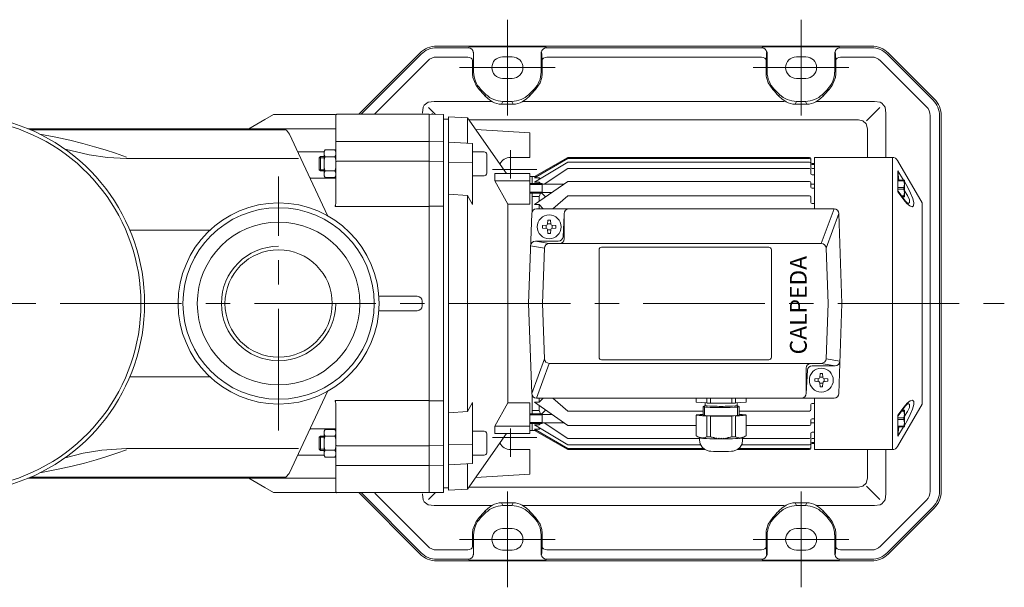
# Model space of a CAD drawing. Units: millimetres. Extents: x -4 to 213, y 0 to 297.
# Drawn here: x 49 to 100, y 83 to 113 of the extents above; entities that cross this region are included whole.
import ezdxf

# ---------------------------------------------------------------- set-up
doc = ezdxf.new("R2010")
doc.units = ezdxf.units.MM
doc.linetypes.add('CENTER', pattern=[10.16, 6.35, -1.27, 1.27, -1.27])
doc.layers.add('1', color=3, linetype='Continuous')
doc.layers.add('12', color=3, linetype='Continuous')
doc.styles.add('SLDTEXTSTYLE0', font='TXT', dxfattribs={"width": 0.69})

# ---------------------------------------------------------------- blocks, each defined once
blk = doc.blocks.new('SW_NOTE_0')
at = {"layer": '1', "color": 0, "insert": (-1.128, 2.39), "char_height": 0.875, "attachment_point": 2, "rotation": 90, "style": 'SLDTEXTSTYLE0'}
blk.add_mtext('CALPEDA', dxfattribs=at)
blk = doc.blocks.new('GRUPPO')
at = {"layer": '1', "color": 250, "linetype": 'Continuous', "lineweight": 18}
for p, q in [((-8.188, 0), (-8.024, 4.696)), ((7.774, 4.938), (-7.774, 4.938)), ((-6.322, 3.375), (-6.322, 4.688)), ((7.11, 3.125), (7.774, 4.938)), ((7.36, 2.884), (8.024, 4.696)), ((8.187, 0), (8.024, 4.696)), ((-7.19, 4.137), (-7.172, 4.344)), ((-7.03, 4.156), (-7.188, 4.156)), ((-7.172, 4.344), (-7.047, 4.344)), ((-7.029, 4.137), (-7.047, 4.344)), ((-6.387, 3.486), (-6.322, 4.617)), ((-7.247, 4.081), (-7.453, 4.063)), ((-7.453, 3.938), (-7.453, 4.063)), ((-7.247, 3.919), (-7.453, 3.938)), ((-7.266, 4.079), (-7.266, 3.921)), ((-7.19, 3.863), (-7.172, 3.656)), ((-7.03, 3.844), (-7.188, 3.844)), ((-7.188, 3.844), (-7.03, 3.844)), ((-7.047, 3.656), (-7.172, 3.656)), ((-7.029, 3.863), (-7.047, 3.656)), ((-6.972, 4.081), (-6.766, 4.063)), ((-6.972, 3.919), (-6.766, 3.938)), ((-6.953, 3.921), (-6.953, 4.079)), ((-6.766, 4.063), (-6.766, 3.938)), ((-7.11, 3.125), (-7.833, 3.25)), ((-6.636, 3.25), (-7.833, 3.25)), ((7.11, 3.125), (-7.11, 3.125)), ((-8.082, 3.009), (-7.36, 2.884)), ((-7.46, 0), (-7.36, 2.884)), ((-4.5, 2.813), (-4.5, -2.812)), ((-4.375, 2.938), (4.375, 2.938)), ((4.5, 2.813), (4.5, -2.812)), ((7.46, 0), (7.36, 2.884)), ((-8.188, 0), (-8.024, -4.696)), ((-7.46, 0), (-7.36, -2.884)), ((7.46, 0), (7.36, -2.884)), ((8.187, 0), (8.024, -4.696)), ((-7.36, -2.884), (-8.024, -4.696)), ((-4.375, -2.937), (4.375, -2.937)), ((8.082, -3.009), (7.36, -2.884)), ((-7.11, -3.125), (-7.774, -4.937)), ((-7.11, -3.125), (7.11, -3.125)), ((6.322, -3.375), (6.322, -4.687)), ((6.387, -3.486), (6.322, -4.694)), ((6.636, -3.25), (7.833, -3.25)), ((7.11, -3.125), (7.833, -3.25)), ((6.972, -3.919), (6.766, -3.937)), ((6.766, -4.062), (6.766, -3.937)), ((6.972, -4.081), (6.766, -4.062)), ((6.953, -3.921), (6.953, -4.079)), ((7.029, -3.863), (7.047, -3.656)), ((7.188, -3.844), (7.03, -3.844)), ((7.047, -3.656), (7.172, -3.656)), ((7.19, -3.863), (7.172, -3.656)), ((7.247, -3.919), (7.453, -3.937)), ((7.247, -4.081), (7.453, -4.062)), ((7.266, -4.079), (7.266, -3.921)), ((7.453, -3.937), (7.453, -4.062)), ((7.029, -4.137), (7.047, -4.344)), ((7.188, -4.156), (7.03, -4.156)), ((7.03, -4.156), (7.188, -4.156)), ((7.172, -4.344), (7.047, -4.344)), ((7.19, -4.137), (7.172, -4.344)), ((7.774, -4.937), (-7.774, -4.937))]:
    blk.add_line(p, q, dxfattribs=at)
for centre in [(-7.109, 4), (7.109, -4)]:
    blk.add_circle(centre, 0.625, dxfattribs=at)
for centre, radius, start, end in [((-7.774, 4.688), 0.25, 90, 178), ((-6.072, 4.688), 0.25, 90, 180), ((7.774, 4.688), 0.25, 2, 90), ((-7.252, 4.143), 0.0625, 275, 355), ((-6.967, 4.143), 0.0625, 185, 265), ((-7.252, 3.857), 0.0625, 5, 85), ((-6.967, 3.857), 0.0625, 95, 175), ((-7.833, 3), 0.25, 90, 178), ((-7.11, 2.875), 0.25, 90, 178.0002), ((-6.636, 3.5), 0.25, 270, 356.7113), ((-6.572, 3.375), 0.25, 270, 360), ((7.11, 2.875), 0.25, 1.9998, 90), ((-4.375, 2.813), 0.125, 90, 180), ((4.375, 2.813), 0.125, 360, 90), ((-7.11, -2.875), 0.25, 182, 270), ((-4.375, -2.812), 0.125, 180, 270), ((4.375, -2.812), 0.125, 270, 360), ((7.11, -2.875), 0.25, 270, 357.9992), ((7.833, -3), 0.25, 270, 358), ((6.572, -3.375), 0.25, 90, 180), ((6.636, -3.5), 0.25, 90, 176.7113), ((6.967, -3.857), 0.0625, 275, 355), ((6.967, -4.143), 0.0625, 5, 85), ((7.252, -3.857), 0.0625, 185, 265), ((7.252, -4.143), 0.0625, 95, 175), ((-7.774, -4.687), 0.25, 182, 270), ((6.072, -4.687), 0.25, 270, 0), ((7.774, -4.687), 0.25, 270, 358)]:
    blk.add_arc(centre, radius, start, end, dxfattribs=at)
at = {"layer": '1', "color": 250}
blk.add_blockref('SW_NOTE_0', (6.601, -2.477), dxfattribs=at)
blk = doc.blocks.new('MOTORE 63E')
at = {"layer": '1', "color": 250, "linetype": 'Continuous', "lineweight": 18}
for p, q in [((1.857, 7.625), (0.125, 6.625)), ((1.857, 7.563), (0.125, 6.554)), ((1.857, 7.372), (0.125, 6.335)), ((1.857, 7.625), (14.5, 7.625)), ((14.5, 7.563), (1.857, 7.563)), ((14.5, 7.372), (1.857, 7.372)), ((14.562, 7.562), (14.562, 7.375)), ((14.562, 7.114), (14.562, 7.375)), ((14.75, 7.313), (14.625, 7.313)), ((14.75, 7.248), (14.625, 7.248)), ((1.857, 7.042), (0.625, 6.227)), ((14.5, 7.042), (1.857, 7.042)), ((14.562, 6.773), (14.562, 6.979)), ((14.75, 7.051), (14.625, 7.051)), ((14.75, 6.71), (14.625, 6.71)), ((0, 6.625), (0.247, 6.625)), ((0, 6.625), (0, 6.258)), ((0.361, 6.554), (0.125, 6.554)), ((1.857, 6.374), (0.125, 5.159)), ((0.361, 6.335), (0.125, 6.335)), ((0.361, 6.554), (0.361, 6.476)), ((0.361, 6.554), (0.409, 6.505)), ((0.361, 6.335), (0.438, 6.258)), ((0.361, 6.335), (0.361, 6.258)), ((14.5, 6.374), (1.857, 6.374)), ((14.562, 6.079), (14.562, 6.312)), ((0, 5.758), (0, 4.794)), ((0.499, 5.758), (0.697, 5.56)), ((14.75, 6.016), (14.625, 6.016)), ((0, 5.59), (0.361, 5.59)), ((0.361, 5.159), (0.125, 5.159)), ((0.361, 5.59), (0.361, 5.324)), ((0.361, 5.159), (0.361, 4.938)), ((0.361, 5.159), (0.582, 4.938)), ((1.857, 5.612), (1.08, 4.938)), ((14.5, 5.612), (1.857, 5.612)), ((14.562, 5.279), (14.562, 5.55)), ((14.75, 5.216), (14.625, 5.216)), ((0, -4.794), (0, -5.758)), ((0.361, -5.159), (0.361, -4.937)), ((0.361, -5.159), (0.582, -4.937)), ((1.857, -5.612), (1.08, -4.937)), ((8.562, -4.937), (8.562, -5.138)), ((8.567, -4.937), (8.567, -5.143)), ((8.567, -5.143), (9.126, -5.194)), ((9.126, -4.937), (9.126, -5.194)), ((9.316, -4.937), (9.316, -5.2)), ((10.434, -4.937), (10.434, -5.2)), ((10.624, -4.937), (10.624, -5.194)), ((10.624, -5.194), (11.183, -5.143)), ((11.183, -4.937), (11.183, -5.143)), ((11.187, -4.937), (11.187, -5.138)), ((0, -5.59), (0.361, -5.59)), ((0.361, -5.159), (0.125, -5.159)), ((1.857, -6.374), (0.125, -5.159)), ((0.361, -5.59), (0.361, -5.324)), ((0.499, -5.758), (0.697, -5.56)), ((8.937, -5.612), (1.857, -5.612)), ((8.937, -5.824), (8.937, -5.382)), ((9.038, -5.323), (8.941, -5.378)), ((9.012, -5.843), (9.012, -5.337)), ((9.038, -5.184), (9.038, -5.325)), ((9.316, -5.2), (10.434, -5.2)), ((10.713, -5.184), (10.713, -5.325)), ((10.713, -5.323), (10.809, -5.378)), ((10.737, -5.843), (10.737, -5.337)), ((10.812, -5.824), (10.812, -5.382)), ((14.5, -5.612), (10.812, -5.612)), ((14.562, -5.279), (14.562, -5.55)), ((14.75, -5.216), (14.625, -5.216)), ((8.562, -5.824), (8.562, -6.902)), ((8.567, -5.818), (8.659, -5.81)), ((8.659, -5.838), (8.567, -5.83)), ((8.567, -5.83), (8.567, -6.908)), ((8.659, -5.81), (8.744, -5.809)), ((8.744, -5.839), (8.659, -5.838)), ((8.722, -5.804), (8.807, -5.803)), ((8.744, -5.809), (8.722, -5.804)), ((8.722, -5.804), (8.722, -5.809)), ((8.722, -5.844), (8.744, -5.839)), ((8.807, -5.845), (8.722, -5.844)), ((8.784, -5.799), (8.869, -5.797)), ((8.807, -5.803), (8.784, -5.799)), ((8.784, -5.799), (8.784, -5.803)), ((8.784, -5.849), (8.807, -5.845)), ((8.869, -5.851), (8.784, -5.849)), ((8.847, -5.793), (8.932, -5.792)), ((8.869, -5.797), (8.847, -5.793)), ((8.847, -5.793), (8.847, -5.798)), ((8.847, -5.855), (8.869, -5.851)), ((8.932, -5.856), (8.847, -5.855)), ((8.932, -5.792), (8.909, -5.787)), ((8.909, -5.787), (8.937, -5.787)), ((8.909, -5.787), (8.909, -5.792)), ((8.909, -5.861), (8.932, -5.856)), ((8.994, -5.862), (8.909, -5.861)), ((8.972, -5.866), (8.994, -5.862)), ((9.057, -5.868), (8.972, -5.866)), ((9.034, -5.872), (9.057, -5.868)), ((9.126, -5.881), (9.034, -5.872)), ((9.126, -5.881), (9.126, -6.958)), ((9.5, -5.886), (9.316, -5.886)), ((9.316, -5.886), (9.316, -6.964)), ((9.562, -5.883), (9.5, -5.886)), ((9.625, -5.886), (9.562, -5.883)), ((9.687, -5.883), (9.625, -5.886)), ((9.75, -5.886), (9.687, -5.883)), ((9.812, -5.883), (9.75, -5.886)), ((9.875, -5.886), (9.812, -5.883)), ((9.937, -5.883), (9.875, -5.886)), ((10, -5.886), (9.937, -5.883)), ((10.062, -5.883), (10, -5.886)), ((10.125, -5.886), (10.062, -5.883)), ((10.187, -5.883), (10.125, -5.886)), ((10.25, -5.886), (10.187, -5.883)), ((10.434, -5.886), (10.25, -5.886)), ((10.434, -5.886), (10.434, -6.964)), ((10.716, -5.872), (10.624, -5.881)), ((10.624, -5.881), (10.624, -6.958)), ((10.778, -5.866), (10.693, -5.868)), ((10.693, -5.868), (10.716, -5.872)), ((10.841, -5.861), (10.756, -5.862)), ((10.756, -5.862), (10.778, -5.866)), ((10.812, -5.787), (10.841, -5.787)), ((10.841, -5.787), (10.818, -5.792)), ((10.818, -5.792), (10.903, -5.793)), ((10.903, -5.855), (10.818, -5.856)), ((10.818, -5.856), (10.841, -5.861)), ((10.841, -5.787), (10.841, -5.792)), ((10.903, -5.793), (10.881, -5.797)), ((10.881, -5.797), (10.966, -5.799)), ((10.966, -5.849), (10.881, -5.851)), ((10.881, -5.851), (10.903, -5.855)), ((10.903, -5.793), (10.903, -5.798)), ((10.966, -5.799), (10.943, -5.803)), ((10.943, -5.803), (11.028, -5.804)), ((11.028, -5.844), (10.943, -5.845)), ((10.943, -5.845), (10.966, -5.849)), ((10.966, -5.799), (10.966, -5.803)), ((11.028, -5.804), (11.006, -5.809)), ((11.006, -5.809), (11.091, -5.81)), ((11.091, -5.838), (11.006, -5.839)), ((11.006, -5.839), (11.028, -5.844)), ((11.028, -5.804), (11.028, -5.809)), ((11.091, -5.81), (11.183, -5.818)), ((11.183, -5.83), (11.091, -5.838)), ((11.183, -5.83), (11.183, -6.908)), ((11.187, -5.824), (11.187, -6.902)), ((14.562, -6.079), (14.562, -6.312)), ((14.75, -6.016), (14.625, -6.016)), ((0, -6.258), (0, -6.625)), ((0, -6.625), (0.247, -6.625)), ((0.361, -6.335), (0.125, -6.335)), ((1.857, -7.372), (0.125, -6.335)), ((0.361, -6.554), (0.125, -6.554)), ((1.857, -7.563), (0.125, -6.554)), ((1.857, -7.625), (0.125, -6.625)), ((0.361, -6.335), (0.438, -6.258)), ((0.361, -6.335), (0.361, -6.258)), ((0.361, -6.554), (0.361, -6.476)), ((0.361, -6.554), (0.409, -6.505)), ((1.857, -7.042), (0.625, -6.227)), ((8.567, -6.374), (1.857, -6.374)), ((14.5, -6.374), (11.183, -6.374)), ((8.75, -7.042), (1.857, -7.042)), ((8.755, -7.015), (8.572, -6.911)), ((8.75, -7.013), (8.75, -7.135)), ((8.75, -7.135), (8.783, -7.326)), ((8.994, -7.039), (8.972, -7.001)), ((9.034, -6.989), (9.057, -7.029)), ((9.562, -7.044), (9.5, -7.003)), ((10.25, -7.003), (10.187, -7.044)), ((10.693, -7.029), (10.716, -6.989)), ((10.778, -7.001), (10.756, -7.039)), ((11, -7.135), (10.967, -7.326)), ((10.995, -7.015), (11.178, -6.911)), ((11, -7.013), (11, -7.135)), ((14.5, -7.042), (11, -7.042)), ((14.562, -6.773), (14.562, -6.979)), ((14.562, -7.114), (14.562, -7.375)), ((14.75, -6.71), (14.625, -6.71)), ((14.75, -7.051), (14.625, -7.051)), ((8.801, -7.372), (1.857, -7.372)), ((8.942, -7.563), (1.857, -7.563)), ((1.857, -7.625), (9.025, -7.625)), ((8.783, -7.326), (8.877, -7.495)), ((8.877, -7.495), (9.021, -7.622)), ((9.021, -7.622), (9.246, -7.706)), ((10.729, -7.622), (10.504, -7.706)), ((10.725, -7.625), (14.5, -7.625)), ((10.873, -7.495), (10.729, -7.622)), ((14.5, -7.563), (10.808, -7.563)), ((10.967, -7.326), (10.873, -7.495)), ((14.5, -7.372), (10.949, -7.372)), ((14.562, -7.375), (14.562, -7.562)), ((14.75, -7.248), (14.625, -7.248)), ((14.75, -7.313), (14.625, -7.313))]:
    blk.add_line(p, q, dxfattribs=at)
for centre, radius, start, end in [((14.5, 7.562), 0.0625, 0, 90), ((14.5, 7.501), 0.0625, 0, 90), ((14.5, 7.309), 0.0625, 0, 90), ((14.625, 7.375), 0.0625, 180, 270), ((14.625, 7.311), 0.0625, 180, 270), ((14.5, 6.979), 0.0625, 0, 90), ((14.625, 7.114), 0.0625, 180, 270), ((14.625, 6.773), 0.0625, 180, 270), ((14.5, 6.312), 0.0625, 0, 90), ((0.204, 5.743), 0.219, 315.6149, 3.8877), ((14.625, 6.079), 0.0625, 180, 270), ((14.5, 5.55), 0.0625, 0, 90), ((14.625, 5.279), 0.0625, 180, 270), ((0.204, -5.743), 0.219, 356.1138, 44.3856), ((14.5, -5.55), 0.0625, 270, 0), ((14.625, -5.279), 0.0625, 90, 180), ((14.625, -6.079), 0.0625, 90, 180), ((14.5, -6.312), 0.0625, 270, 360), ((9.025, -6.125), 0.907, 239.6327, 246.1674), ((14.677, 4.112), 12.597, 241.4641, 241.9052), ((12.586, 0.535), 8.449, 242.7865, 243.4356), ((9.084, -6.625), 0.506, 224.3028, 227.895), ((11.383, -1.562), 6.023, 244.4398, 245.3367), ((9.372, -6.509), 0.763, 219.5954, 222.2199), ((10.667, -2.834), 4.551, 246.4208, 247.5886), ((9.806, -6.311), 1.185, 215.8886, 217.7353), ((10.23, -3.619), 3.636, 248.695, 250.1321), ((10.489, -5.979), 1.885, 213.0364, 214.2909), ((9.96, -4.099), 3.066, 251.1974, 252.8749), ((8.846, -6.265), 0.747, 284.5685, 292.0016), ((9.97, -4.314), 2.73, 256.1366, 260.0848), ((8.996, -5.424), 1.717, 289.2625, 291.4878), ((12.422, -2.589), 5.241, 237.7492, 238.5536), ((8.875, -5.136), 2.088, 292.8887, 294.7632), ((11.585, -3.879), 3.649, 239.8067, 240.9358), ((8.627, -4.659), 2.685, 296.1925, 297.6886), ((11.123, -4.659), 2.685, 242.3114, 243.8075), ((8.165, -3.879), 3.649, 299.0642, 300.1933), ((10.875, -5.136), 2.088, 245.2368, 247.1113), ((7.328, -2.589), 5.241, 301.4464, 302.2507), ((10.754, -5.424), 1.717, 248.5122, 250.7375), ((9.78, -4.314), 2.73, 279.9153, 283.8633), ((10.904, -6.265), 0.747, 247.9984, 255.4315), ((9.79, -4.099), 3.066, 287.1251, 288.8026), ((9.52, -3.619), 3.636, 289.8679, 291.305), ((9.083, -2.834), 4.551, 292.4114, 293.5792), ((9.261, -5.979), 1.885, 325.7091, 326.9636), ((8.367, -1.562), 6.023, 294.6633, 295.5602), ((9.944, -6.311), 1.185, 322.2647, 324.1114), ((7.164, 0.535), 8.449, 296.5644, 297.2135), ((10.378, -6.509), 0.763, 317.7801, 320.4046), ((5.073, 4.112), 12.597, 298.0948, 298.5359), ((10.666, -6.625), 0.506, 312.105, 315.6972), ((10.725, -6.125), 0.907, 293.8327, 300.3672), ((14.5, -6.979), 0.0625, 270, 0), ((14.625, -6.773), 0.0625, 90, 180), ((14.625, -7.114), 0.0625, 90, 180), ((14.5, -7.309), 0.0625, 270, 360), ((14.5, -7.501), 0.0625, 270, 360), ((14.5, -7.562), 0.0625, 270, 360), ((14.625, -7.311), 0.0625, 90, 180), ((14.625, -7.375), 0.0625, 90, 180)]:
    blk.add_arc(centre, radius, start, end, dxfattribs=at)
for centre, major_axis, start_param, end_param in [((9.875, -5.138), (-1.312, 0), 0, 0.083623), ((9.875, -5.138), (-1.312, 0), 3.05797, 3.141593), ((9.875, -5.382), (0.937, 0), 3.050695, 3.665191), ((9.875, -5.325), (0.837, 0), 3.141593, 5.235988), ((9.875, -5.382), (0.937, 0), 3.665191, 5.235988), ((9.875, -5.138), (-1.312, 0), 0.963575, 1.13082), ((9.875, -5.325), (0.837, 0), 5.235988, 6.283185), ((9.875, -5.382), (0.937, 0), 5.235988, 6.374083), ((9.875, -5.138), (-1.312, 0), 2.010772, 2.178018), ((9.875, -5.824), (0.937, 0), 3.141592, 3.665191), ((9.875, -5.824), (0.937, 0), 3.665191, 5.235988), ((9.875, -5.824), (0.937, 0), 5.235988, 6.283185), ((9.875, -6.902), (1.312, 0), 3.141593, 3.225215), ((9.875, -7.01), (1.125, 0), 3.232491, 4.712389), ((9.875, -6.902), (1.312, 0), 4.105167, 4.272413), ((9.875, -7.01), (1.125, 0), 4.712389, 6.192287), ((9.875, -6.902), (1.312, 0), 5.152365, 5.319611), ((9.875, -6.902), (1.312, 0), 6.199562, 6.283185), ((9.875, -7.697), (0.656, 0), 3.431492, 4.712389), ((9.875, -7.697), (0.656, 0), 4.712389, 5.993286)]:
    blk.add_ellipse(centre, major_axis=major_axis, ratio=0.052336, start_param=start_param, end_param=end_param, dxfattribs=at)
blk = doc.blocks.new('CALOTTA')
at = {"layer": '1', "color": 250, "linetype": 'Continuous', "lineweight": 18}
for p, q in [((0, 7.625), (4.073, 7.625)), ((0, 7.625), (0, 4.938)), ((4.073, 7.545), (4.073, 7.625)), ((4.073, 7.311), (4.073, 7.545)), ((4.073, 6.929), (4.073, 7.311)), ((4.344, 7.469), (5.625, 5.25)), ((4.073, 6.406), (4.073, 6.929)), ((4.35, 6.897), (4.361, 6.917)), ((4.35, 5.907), (4.35, 6.897)), ((4.652, 6.446), (4.361, 6.917)), ((4.361, 6.917), (4.368, 6.832)), ((4.368, 6.832), (4.377, 6.721)), ((4.377, 6.721), (4.389, 6.6)), ((-14.875, 6.258), (-14.234, 6.258)), ((-14.875, 6.204), (-14.234, 6.204)), ((-14.234, 6.258), (-14.234, 5.758)), ((-14.234, 6.227), (-13.103, 6.227)), ((-0.187, 6.227), (0, 6.227)), ((4.073, 5.753), (4.073, 6.406)), ((4.35, 6.446), (4.7, 6.446)), ((4.35, 6.4), (4.675, 6.4)), ((4.389, 6.6), (4.405, 6.446)), ((4.675, 6.446), (4.675, 6.4)), ((4.7, 6.446), (4.7, 5.571)), ((4.88, 6.051), (4.7, 6.368)), ((-14.875, 5.812), (-14.234, 5.812)), ((-14.875, 5.758), (-14.234, 5.758)), ((-14.234, 5.789), (-13.727, 5.789)), ((4.073, 4.983), (4.073, 5.753)), ((4.35, 6.053), (4.675, 6.053)), ((4.35, 5.963), (4.675, 5.963)), ((4.353, 5.89), (4.35, 5.913)), ((4.35, 5.907), (4.361, 5.829)), ((4.359, 5.873), (4.353, 5.89)), ((4.369, 5.857), (4.359, 5.873)), ((4.361, 5.829), (4.369, 5.857)), ((4.361, 5.829), (4.671, 5.414)), ((4.369, 5.857), (4.651, 5.478)), ((4.675, 6.053), (4.675, 5.963)), ((4.865, 5.634), (4.7, 5.887)), ((5.024, 5.76), (4.88, 6.051)), ((5.136, 5.482), (5.024, 5.76)), ((4.548, 5.616), (4.675, 5.616)), ((4.582, 5.571), (4.7, 5.571)), ((4.651, 5.478), (4.755, 5.35)), ((4.671, 5.414), (4.832, 5.222)), ((4.675, 5.616), (4.675, 5.571)), ((4.755, 5.35), (4.845, 5.26)), ((4.832, 5.222), (4.982, 5.094)), ((4.845, 5.26), (4.898, 5.222)), ((4.965, 5.415), (4.865, 5.634)), ((4.89, 5.226), (4.975, 5.268)), ((4.898, 5.222), (4.898, 5.222)), ((4.975, 5.268), (4.965, 5.415)), ((5.195, 5.248), (5.136, 5.482)), ((5.184, 5.096), (5.195, 5.248)), ((5.625, 5.25), (5.625, -5.25)), ((4.073, 4.111), (4.073, 4.983)), ((4.982, 5.094), (5.106, 5.047)), ((5.106, 5.047), (5.184, 5.096)), ((4.073, 3.156), (4.073, 4.111)), ((4.073, 2.137), (4.073, 3.156)), ((4.073, 1.075), (4.073, 2.137)), ((4.073, -0.01), (4.073, 1.075)), ((4.073, -1.094), (4.073, -0.01)), ((4.073, -2.156), (4.073, -1.094)), ((4.073, -3.174), (4.073, -2.156)), ((4.073, -4.128), (4.073, -3.174)), ((4.073, -4.997), (4.073, -4.128)), ((0, -4.938), (0, -7.625)), ((4.073, -5.765), (4.073, -4.997)), ((5, -5.083), (4.852, -5.202)), ((5.119, -5.047), (5, -5.083)), ((5.189, -5.11), (5.119, -5.047)), ((5.191, -5.274), (5.189, -5.11)), ((4.344, -7.469), (5.625, -5.25)), ((4.671, -5.414), (4.361, -5.829)), ((4.651, -5.478), (4.369, -5.857)), ((4.549, -5.615), (4.675, -5.615)), ((4.582, -5.57), (4.7, -5.57)), ((4.651, -5.478), (4.754, -5.35)), ((4.852, -5.202), (4.671, -5.414)), ((4.675, -5.615), (4.675, -5.57)), ((4.7, -6.445), (4.7, -5.57)), ((4.7, -5.887), (4.86, -5.643)), ((4.754, -5.35), (4.844, -5.261)), ((4.844, -5.261), (4.898, -5.222)), ((4.86, -5.643), (4.963, -5.423)), ((4.976, -5.272), (4.89, -5.226)), ((4.898, -5.222), (4.898, -5.222)), ((4.963, -5.423), (4.976, -5.272)), ((5.007, -5.797), (5.124, -5.516)), ((5.124, -5.516), (5.191, -5.274)), ((-14.875, -5.758), (-14.234, -5.758)), ((-14.875, -5.812), (-14.234, -5.812)), ((-14.234, -5.758), (-14.234, -6.258)), ((-14.234, -5.789), (-13.727, -5.789)), ((4.073, -6.416), (4.073, -5.765)), ((4.35, -5.907), (4.361, -5.829)), ((4.353, -5.89), (4.35, -5.913)), ((4.35, -6.897), (4.35, -5.907)), ((4.35, -5.963), (4.675, -5.963)), ((4.35, -6.053), (4.675, -6.053)), ((4.359, -5.873), (4.353, -5.89)), ((4.369, -5.857), (4.359, -5.873)), ((4.361, -5.829), (4.369, -5.857)), ((4.675, -6.053), (4.675, -5.963)), ((4.7, -6.368), (4.86, -6.088)), ((4.86, -6.088), (5.007, -5.797)), ((-14.875, -6.204), (-14.234, -6.204)), ((-14.875, -6.258), (-14.234, -6.258)), ((-14.234, -6.227), (-13.103, -6.227)), ((-0.187, -6.227), (0, -6.227)), ((4.073, -6.937), (4.073, -6.416)), ((4.35, -6.4), (4.675, -6.4)), ((4.35, -6.445), (4.7, -6.445)), ((4.361, -6.917), (4.652, -6.445)), ((4.377, -6.721), (4.389, -6.6)), ((4.389, -6.6), (4.405, -6.445)), ((4.675, -6.445), (4.675, -6.4)), ((4.073, -7.317), (4.073, -6.937)), ((4.35, -6.897), (4.361, -6.917)), ((4.361, -6.917), (4.368, -6.832)), ((4.368, -6.832), (4.377, -6.721)), ((0, -7.625), (4.073, -7.625)), ((4.073, -7.548), (4.073, -7.317)), ((4.073, -7.625), (4.073, -7.548))]:
    blk.add_line(p, q, dxfattribs=at)
for centre, radius, start, end in [((4.073, 7.312), 0.313, 30.0007, 89.9996), ((4.091, 6.227), 0.609, 343.4456, 16.5544), ((4.091, 5.789), 0.609, 343.4455, 16.5545), ((4.091, -5.789), 0.609, 343.4492, 16.5581), ((4.091, -6.227), 0.609, 343.4493, 16.5581), ((4.073, -7.312), 0.313, 270.0004, 329.9994)]:
    blk.add_arc(centre, radius, start, end, dxfattribs=at)
for centre, major_axis, ratio, start_param, end_param in [((4.4, 5.291), (0.251, 0.187), 0.546871, 5.903643, 6.283268), ((4.4, -5.291), (0.251, -0.187), 0.54687, 6.283103, 6.662758)]:
    blk.add_ellipse(centre, major_axis=major_axis, ratio=ratio, start_param=start_param, end_param=end_param, dxfattribs=at)

msp = doc.modelspace()

# ---------------------------------------------------------------- linework, layer by layer
at = {"layer": '1', "color": 250, "linetype": 'CENTER', "lineweight": 18}
for p, q in [((74.285, 112.996), (74.285, 107.996)), ((89.635, 112.996), (89.635, 107.996)), ((71.785, 110.496), (76.785, 110.496)), ((87.135, 110.496), (92.135, 110.496)), ((74.455, 106.192), (74.455, 104.708)), ((75.817, 105.183), (73.501, 105.183)), ((62.33, 91.554), (62.33, 104.811)), ((30.589, 98.183), (100.252, 98.183)), ((74.455, 90.173), (74.455, 91.657)), ((75.817, 91.183), (73.501, 91.183)), ((74.285, 88.369), (74.285, 83.369)), ((89.635, 88.369), (89.635, 83.369)), ((71.785, 85.869), (76.785, 85.869)), ((87.135, 85.869), (92.135, 85.869))]:
    msp.add_line(p, q, dxfattribs=at)
at = {"layer": '1', "color": 250, "linetype": 'Continuous', "lineweight": 18}
for p, q in [((66.516, 108.058), (69.714, 111.255)), ((66.637, 108.058), (69.774, 111.195)), ((93.312, 111.621), (70.598, 111.621)), ((72.246, 111.536), (70.598, 111.536)), ((72.246, 111.536), (72.273, 111.563)), ((72.273, 111.563), (72.341, 111.575)), ((72.341, 111.575), (72.504, 111.584)), ((72.504, 111.584), (72.773, 111.588)), ((72.523, 111.313), (72.523, 110.258)), ((72.773, 111.588), (75.798, 111.588)), ((76.067, 111.584), (75.798, 111.588)), ((76.048, 110.258), (76.048, 111.313)), ((76.23, 111.575), (76.067, 111.584)), ((76.086, 111.197), (76.075, 111.286)), ((76.088, 111.17), (76.086, 111.197)), ((76.088, 111.17), (76.103, 110.874)), ((76.297, 111.563), (76.23, 111.575)), ((76.324, 111.536), (76.297, 111.563)), ((87.586, 111.536), (76.324, 111.536)), ((87.586, 111.536), (87.613, 111.563)), ((87.613, 111.563), (87.68, 111.575)), ((87.68, 111.575), (87.844, 111.584)), ((87.808, 110.874), (87.822, 111.17)), ((87.834, 111.282), (87.822, 111.17)), ((87.836, 111.286), (87.834, 111.282)), ((87.844, 111.584), (88.112, 111.588)), ((87.863, 111.313), (87.863, 110.258)), ((88.112, 111.588), (91.138, 111.588)), ((91.406, 111.584), (91.138, 111.588)), ((91.388, 110.258), (91.388, 111.313)), ((91.57, 111.575), (91.406, 111.584)), ((91.426, 111.197), (91.415, 111.286)), ((91.428, 111.17), (91.426, 111.197)), ((91.428, 111.17), (91.442, 110.874)), ((91.637, 111.563), (91.57, 111.575)), ((91.664, 111.536), (91.637, 111.563)), ((93.312, 111.536), (91.664, 111.536)), ((96.529, 108.802), (94.136, 111.195)), ((96.589, 108.862), (94.196, 111.255)), ((70.121, 110.849), (67.355, 108.083)), ((72.218, 111.046), (70.598, 111.046)), ((74.535, 111.059), (74.035, 111.059)), ((87.558, 111.046), (76.352, 111.046)), ((89.885, 111.059), (89.385, 111.059)), ((93.312, 111.046), (91.692, 111.046)), ((96.182, 108.456), (93.79, 110.849)), ((72.463, 110.616), (72.463, 110.233)), ((76.108, 110.616), (76.108, 110.233)), ((87.802, 110.616), (87.802, 110.233)), ((91.448, 110.616), (91.448, 110.233)), ((72.651, 109.565), (72.487, 109.985)), ((74.035, 109.934), (74.535, 109.934)), ((75.995, 109.708), (75.754, 109.346)), ((76.083, 109.985), (75.995, 109.708)), ((87.827, 109.985), (87.916, 109.708)), ((87.916, 109.708), (88.157, 109.346)), ((89.385, 109.934), (89.885, 109.934)), ((91.26, 109.565), (91.423, 109.985)), ((72.817, 109.346), (72.651, 109.565)), ((72.889, 109.376), (73.165, 109.1)), ((73.165, 109.1), (73.129, 109.014)), ((75.406, 109.1), (75.682, 109.376)), ((75.406, 109.1), (75.442, 109.014)), ((75.682, 109.376), (75.754, 109.346)), ((88.228, 109.376), (88.157, 109.346)), ((88.228, 109.376), (88.504, 109.1)), ((88.504, 109.1), (88.469, 109.014)), ((90.746, 109.1), (91.022, 109.376)), ((90.746, 109.1), (90.781, 109.014)), ((91.022, 109.376), (91.093, 109.346)), ((91.093, 109.346), (91.26, 109.565)), ((69.94, 108.528), (70.149, 108.691)), ((70.149, 108.691), (70.154, 108.693)), ((70.154, 108.693), (70.452, 108.728)), ((73.408, 108.728), (70.452, 108.728)), ((73.357, 108.812), (73.129, 109.014)), ((73.506, 108.716), (73.357, 108.812)), ((74.047, 108.734), (73.986, 108.586)), ((74.585, 108.586), (73.986, 108.586)), ((73.986, 108.578), (73.986, 108.586)), ((74.047, 108.734), (74.523, 108.734)), ((74.523, 108.734), (74.585, 108.586)), ((74.585, 108.586), (74.585, 108.578)), ((75.278, 108.86), (75.065, 108.716)), ((88.748, 108.728), (75.163, 108.728)), ((75.442, 109.014), (75.278, 108.86)), ((88.469, 109.014), (88.633, 108.86)), ((88.633, 108.86), (88.846, 108.716)), ((89.387, 108.734), (89.326, 108.586)), ((89.326, 108.586), (89.925, 108.586)), ((89.387, 108.734), (89.863, 108.734)), ((89.863, 108.734), (89.925, 108.586)), ((90.404, 108.716), (90.554, 108.812)), ((93.459, 108.728), (90.503, 108.728)), ((90.554, 108.812), (90.781, 109.014)), ((93.459, 108.728), (93.464, 108.729)), ((93.464, 108.729), (93.761, 108.691)), ((93.761, 108.691), (93.861, 108.636)), ((93.861, 108.636), (94.025, 108.427)), ((62.069, 108.051), (61.603, 107.782)), ((65.28, 108.057), (62.094, 108.057)), ((65.28, 108.057), (65.356, 108.058)), ((70.205, 108.058), (65.38, 108.058)), ((69.848, 108.13), (69.886, 108.427)), ((69.848, 108.125), (69.848, 108.13)), ((69.886, 108.427), (69.94, 108.528)), ((70.525, 108.052), (70.16, 108.417)), ((70.205, 108.058), (70.205, 106.65)), ((70.955, 108.044), (70.205, 108.058)), ((70.349, 108.055), (70.349, 108.125)), ((93.052, 107.719), (93.751, 108.417)), ((94.025, 108.427), (94.026, 108.423)), ((94.026, 108.423), (94.062, 108.125)), ((94.062, 105.808), (94.062, 108.125)), ((60.781, 107.308), (61.603, 107.782)), ((65.33, 108.007), (65.33, 106.595)), ((70.955, 108.044), (70.955, 106.636)), ((71.205, 107.808), (70.955, 107.808)), ((71.205, 107.933), (72.201, 107.88)), ((72.201, 107.88), (74.242, 104.966)), ((72.201, 107.88), (72.201, 106.548)), ((92.626, 107.775), (72.275, 107.775)), ((92.626, 107.775), (92.86, 107.717)), ((92.86, 107.717), (93.034, 107.556)), ((93.034, 107.556), (93.109, 107.292)), ((96.38, 98.183), (96.38, 107.979)), ((96.87, 98.183), (96.87, 107.979)), ((96.955, 98.183), (96.955, 107.979)), ((49.225, 107.308), (60.781, 107.308)), ((49.36, 107.251), (62.711, 107.251)), ((49.863, 107.017), (50.693, 106.862)), ((60.781, 107.304), (60.781, 107.308)), ((65.28, 107.303), (60.795, 107.303)), ((62.711, 107.251), (62.737, 107.23)), ((62.737, 107.23), (62.896, 107.026)), ((63.487, 105.757), (62.896, 107.026)), ((72.631, 107.267), (75.455, 107.097)), ((75.455, 107.097), (75.455, 105.808)), ((93.109, 105.808), (93.109, 107.292)), ((50.693, 106.862), (51.429, 106.701)), ((51.429, 106.701), (52.095, 106.536)), ((52.095, 106.536), (52.707, 106.369)), ((65.33, 106.595), (65.33, 105.571)), ((70.205, 106.645), (65.38, 106.645)), ((70.205, 105.589), (70.205, 106.65)), ((70.205, 106.65), (70.955, 106.636)), ((70.955, 105.585), (70.955, 106.636)), ((72.455, 106.533), (71.205, 106.606)), ((72.455, 103.358), (72.455, 106.533)), ((52.427, 105.935), (51.173, 106.231)), ((52.707, 106.369), (53.273, 106.199)), ((53.273, 106.199), (53.803, 106.029)), ((53.803, 106.029), (54.379, 105.829)), ((64.705, 106.097), (63.361, 106.097)), ((64.705, 106.1), (64.761, 106.196)), ((64.705, 105.475), (64.705, 106.1)), ((65.08, 106.196), (64.761, 106.196)), ((65.08, 106.196), (65.274, 106.196)), ((65.33, 106.1), (65.274, 106.196)), ((65.33, 105.475), (65.33, 106.1)), ((72.455, 105.475), (72.455, 106.1)), ((73.08, 106.1), (72.455, 106.1)), ((53.398, 105.803), (52.427, 105.935)), ((54.379, 105.757), (53.398, 105.803)), ((54.379, 105.757), (63.374, 105.757)), ((64.879, 102.772), (63.487, 105.757)), ((64.518, 105.85), (64.455, 105.787)), ((64.705, 105.787), (64.455, 105.787)), ((64.455, 105.787), (64.455, 105.475)), ((64.455, 105.162), (64.455, 105.475)), ((64.705, 105.85), (64.518, 105.85)), ((64.518, 105.85), (64.518, 105.475)), ((64.518, 105.1), (64.518, 105.475)), ((64.705, 105.475), (64.705, 104.85)), ((65.08, 105.835), (64.761, 105.835)), ((65.08, 105.835), (65.274, 105.835)), ((65.33, 105.571), (65.33, 103.441)), ((65.33, 105.475), (65.33, 104.85)), ((70.205, 105.604), (65.38, 105.604)), ((70.205, 105.589), (70.955, 105.585)), ((70.205, 103.277), (70.205, 105.589)), ((70.955, 103.26), (70.955, 105.585)), ((71.205, 105.545), (72.455, 105.528)), ((72.455, 105.475), (72.455, 104.85)), ((73.205, 105.475), (73.205, 105.975)), ((73.205, 105.475), (73.205, 104.975)), ((74.455, 105.808), (75.455, 105.808)), ((64.705, 105.162), (64.455, 105.162)), ((64.518, 105.1), (64.455, 105.162)), ((64.705, 105.1), (64.518, 105.1)), ((65.08, 105.114), (64.761, 105.114)), ((65.08, 105.114), (65.274, 105.114)), ((75.455, 104.966), (73.629, 104.966)), ((73.629, 104.591), (73.629, 104.966)), ((75.455, 104.966), (75.455, 103.361)), ((65.28, 104.729), (63.999, 104.729)), ((64.705, 104.85), (64.761, 104.753)), ((65.08, 104.753), (64.761, 104.753)), ((65.08, 104.753), (65.274, 104.753)), ((65.33, 104.85), (65.274, 104.753)), ((73.08, 104.85), (72.455, 104.85)), ((75.455, 104.591), (73.629, 104.591)), ((73.629, 104.591), (74.316, 103.361)), ((75.455, 104.813), (75.58, 104.808)), ((65.306, 103.299), (65.33, 103.441)), ((71.205, 103.89), (72.201, 103.814)), ((72.201, 103.814), (72.201, 92.551)), ((72.455, 103.358), (72.201, 103.814)), ((70.205, 103.252), (65.28, 103.252)), ((70.205, 103.277), (70.205, 103.252)), ((70.205, 103.263), (70.955, 103.26)), ((70.205, 93.113), (70.205, 103.252)), ((70.955, 93.105), (70.955, 103.26)), ((74.316, 103.361), (74.316, 98.183)), ((75.455, 103.361), (74.316, 103.361)), ((54.555, 102.013), (58.739, 102.013)), ((69.58, 98.558), (67.567, 98.558)), ((69.83, 98.308), (69.83, 98.058)), ((69.58, 97.808), (67.567, 97.808)), ((74.316, 93.005), (74.316, 98.183)), ((96.38, 98.183), (96.38, 88.387)), ((96.87, 98.183), (96.87, 88.387)), ((96.955, 98.183), (96.955, 88.387)), ((54.555, 94.353), (58.739, 94.353)), ((63.487, 90.608), (64.879, 93.593)), ((70.205, 93.113), (65.28, 93.113)), ((65.306, 93.066), (65.33, 92.924)), ((65.33, 92.924), (65.33, 90.794)), ((70.205, 93.088), (70.205, 93.113)), ((70.205, 93.102), (70.955, 93.105)), ((70.205, 93.088), (70.205, 90.776)), ((70.955, 93.105), (70.955, 90.781)), ((72.455, 93.007), (72.201, 92.551)), ((72.455, 93.007), (72.455, 89.832)), ((73.629, 91.775), (74.316, 93.005)), ((75.455, 93.005), (74.316, 93.005)), ((75.455, 91.4), (75.455, 93.005)), ((71.205, 92.475), (72.201, 92.551)), ((65.28, 91.637), (63.999, 91.637)), ((64.705, 91.516), (64.761, 91.612)), ((65.08, 91.612), (64.761, 91.612)), ((65.08, 91.612), (65.274, 91.612)), ((65.33, 91.516), (65.274, 91.612)), ((75.455, 91.775), (73.629, 91.775)), ((73.629, 91.775), (73.629, 91.4)), ((64.518, 91.266), (64.455, 91.203)), ((64.705, 91.203), (64.455, 91.203)), ((64.455, 91.203), (64.455, 90.891)), ((64.705, 91.266), (64.518, 91.266)), ((64.518, 91.266), (64.518, 90.891)), ((64.705, 90.891), (64.705, 91.516)), ((65.08, 91.251), (64.761, 91.251)), ((65.08, 91.251), (65.274, 91.251)), ((65.33, 90.891), (65.33, 91.516)), ((72.201, 88.485), (74.242, 91.4)), ((72.455, 90.891), (72.455, 91.516)), ((73.08, 91.516), (72.455, 91.516)), ((73.205, 90.891), (73.205, 91.391)), ((75.455, 91.4), (73.629, 91.4)), ((75.455, 91.552), (75.58, 91.558)), ((53.086, 90.529), (54.379, 90.608)), ((54.379, 90.608), (63.374, 90.608)), ((62.896, 89.339), (63.487, 90.608)), ((64.455, 90.578), (64.455, 90.891)), ((64.705, 90.578), (64.455, 90.578)), ((64.518, 90.516), (64.455, 90.578)), ((64.518, 90.516), (64.518, 90.891)), ((64.705, 90.891), (64.705, 90.266)), ((65.33, 90.891), (65.33, 90.266)), ((65.33, 90.794), (65.33, 89.77)), ((70.205, 90.761), (65.38, 90.761)), ((70.205, 90.776), (70.955, 90.781)), ((70.205, 90.776), (70.205, 89.715)), ((70.955, 90.781), (70.955, 89.729)), ((71.205, 90.82), (72.455, 90.837)), ((72.455, 90.891), (72.455, 90.266)), ((73.205, 90.891), (73.205, 90.391)), ((74.455, 90.558), (75.455, 90.558)), ((75.455, 89.268), (75.455, 90.558)), ((93.109, 90.558), (93.109, 89.073)), ((94.062, 90.558), (94.062, 88.24)), ((51.173, 90.134), (52.12, 90.371)), ((52.12, 90.371), (53.086, 90.529)), ((53.361, 90.193), (52.8, 90.023)), ((53.885, 90.364), (53.361, 90.193)), ((54.379, 90.536), (53.885, 90.364)), ((64.705, 90.268), (63.361, 90.268)), ((64.705, 90.516), (64.518, 90.516)), ((64.705, 90.266), (64.761, 90.169)), ((65.08, 90.53), (64.761, 90.53)), ((65.08, 90.169), (64.761, 90.169)), ((65.08, 90.53), (65.274, 90.53)), ((65.08, 90.169), (65.274, 90.169)), ((65.33, 90.266), (65.274, 90.169)), ((73.08, 90.266), (72.455, 90.266)), ((50.816, 89.529), (49.863, 89.348)), ((51.54, 89.69), (50.816, 89.529)), ((52.197, 89.856), (51.54, 89.69)), ((52.8, 90.023), (52.197, 89.856)), ((65.33, 89.77), (65.33, 88.358)), ((70.205, 89.72), (65.38, 89.72)), ((70.205, 89.715), (70.955, 89.729)), ((70.205, 89.715), (70.205, 88.308)), ((70.955, 89.729), (70.955, 88.321)), ((72.455, 89.832), (71.205, 89.759)), ((72.201, 88.485), (72.201, 89.817)), ((49.225, 89.058), (60.781, 89.058)), ((49.36, 89.115), (62.711, 89.115)), ((60.781, 89.058), (60.781, 89.061)), ((60.781, 89.058), (61.603, 88.583)), ((65.28, 89.062), (60.795, 89.062)), ((62.877, 89.302), (62.711, 89.115)), ((62.896, 89.339), (62.877, 89.302)), ((72.631, 89.098), (75.455, 89.268)), ((93.034, 88.809), (93.109, 89.073)), ((61.603, 88.583), (62.069, 88.314)), ((92.626, 88.59), (72.275, 88.59)), ((92.626, 88.59), (92.86, 88.648)), ((92.86, 88.648), (93.034, 88.809)), ((93.052, 88.647), (93.751, 87.948)), ((65.28, 88.308), (62.094, 88.308)), ((65.28, 88.308), (65.356, 88.308)), ((70.205, 88.308), (65.38, 88.308)), ((66.516, 88.308), (69.714, 85.11)), ((66.637, 88.308), (69.774, 85.17)), ((70.121, 85.517), (67.355, 88.283)), ((69.848, 88.24), (69.848, 88.235)), ((69.848, 88.235), (69.886, 87.938)), ((70.525, 88.313), (70.16, 87.948)), ((70.955, 88.321), (70.205, 88.308)), ((71.205, 88.433), (72.201, 88.485)), ((94.026, 87.942), (94.062, 88.24)), ((69.886, 87.938), (69.94, 87.838)), ((69.94, 87.838), (70.149, 87.674)), ((70.149, 87.674), (70.154, 87.673)), ((70.154, 87.673), (70.452, 87.637)), ((73.408, 87.637), (70.452, 87.637)), ((73.357, 87.553), (73.129, 87.351)), ((73.506, 87.649), (73.357, 87.553)), ((73.986, 87.787), (73.986, 87.779)), ((74.585, 87.779), (73.986, 87.779)), ((74.047, 87.631), (73.986, 87.779)), ((74.047, 87.631), (74.523, 87.631)), ((74.523, 87.631), (74.585, 87.779)), ((74.585, 87.779), (74.585, 87.787)), ((75.278, 87.505), (75.065, 87.649)), ((88.748, 87.637), (75.163, 87.637)), ((75.442, 87.351), (75.278, 87.505)), ((88.469, 87.351), (88.633, 87.505)), ((88.633, 87.505), (88.846, 87.649)), ((89.326, 87.779), (89.925, 87.779)), ((89.387, 87.631), (89.326, 87.779)), ((89.387, 87.631), (89.863, 87.631)), ((89.863, 87.631), (89.925, 87.779)), ((90.404, 87.649), (90.554, 87.553)), ((93.459, 87.637), (90.503, 87.637)), ((90.554, 87.553), (90.781, 87.351)), ((93.459, 87.637), (93.464, 87.636)), ((93.464, 87.636), (93.761, 87.674)), ((93.761, 87.674), (93.861, 87.729)), ((96.182, 87.909), (93.79, 85.517)), ((93.861, 87.729), (94.025, 87.938)), ((94.025, 87.938), (94.026, 87.942)), ((96.529, 87.563), (94.136, 85.17)), ((96.589, 87.503), (94.196, 85.11)), ((72.817, 87.019), (72.651, 86.8)), ((72.889, 86.99), (73.165, 87.266)), ((73.165, 87.266), (73.129, 87.351)), ((75.406, 87.266), (75.442, 87.351)), ((75.406, 87.266), (75.682, 86.99)), ((75.682, 86.99), (75.754, 87.019)), ((75.995, 86.657), (75.754, 87.019)), ((87.916, 86.657), (88.157, 87.019)), ((88.228, 86.99), (88.157, 87.019)), ((88.228, 86.99), (88.504, 87.266)), ((88.504, 87.266), (88.469, 87.351)), ((90.746, 87.266), (90.781, 87.351)), ((90.746, 87.266), (91.022, 86.99)), ((91.022, 86.99), (91.093, 87.019)), ((91.093, 87.019), (91.26, 86.8)), ((72.651, 86.8), (72.487, 86.38)), ((76.083, 86.38), (75.995, 86.657)), ((87.827, 86.38), (87.916, 86.657)), ((91.26, 86.8), (91.423, 86.38)), ((72.463, 85.749), (72.463, 86.132)), ((72.523, 85.052), (72.523, 86.107)), ((74.035, 86.431), (74.535, 86.431)), ((76.048, 86.107), (76.048, 85.052)), ((76.108, 85.749), (76.108, 86.132)), ((87.802, 85.749), (87.802, 86.132)), ((87.863, 85.052), (87.863, 86.107)), ((89.385, 86.431), (89.885, 86.431)), ((91.388, 86.107), (91.388, 85.052)), ((91.448, 85.749), (91.448, 86.132)), ((76.088, 85.195), (76.103, 85.491)), ((87.808, 85.491), (87.822, 85.195)), ((91.428, 85.195), (91.442, 85.491)), ((72.218, 85.319), (70.598, 85.319)), ((74.535, 85.306), (74.035, 85.306)), ((76.086, 85.168), (76.075, 85.079)), ((76.088, 85.195), (76.086, 85.168)), ((87.558, 85.319), (76.352, 85.319)), ((87.834, 85.083), (87.822, 85.195)), ((87.836, 85.079), (87.834, 85.083)), ((89.885, 85.306), (89.385, 85.306)), ((91.426, 85.168), (91.415, 85.079)), ((91.428, 85.195), (91.426, 85.168)), ((93.312, 85.319), (91.692, 85.319)), ((72.246, 84.829), (70.598, 84.829)), ((93.312, 84.744), (70.598, 84.744)), ((72.246, 84.829), (72.273, 84.802)), ((72.273, 84.802), (72.341, 84.79)), ((72.341, 84.79), (72.504, 84.781)), ((72.504, 84.781), (72.773, 84.777)), ((72.773, 84.777), (75.798, 84.777)), ((76.067, 84.781), (75.798, 84.777)), ((76.23, 84.79), (76.067, 84.781)), ((76.297, 84.802), (76.23, 84.79)), ((76.324, 84.829), (76.297, 84.802)), ((87.586, 84.829), (76.324, 84.829)), ((87.586, 84.829), (87.613, 84.802)), ((87.613, 84.802), (87.68, 84.79)), ((87.68, 84.79), (87.844, 84.781)), ((87.844, 84.781), (88.112, 84.777)), ((88.112, 84.777), (91.138, 84.777)), ((91.406, 84.781), (91.138, 84.777)), ((91.57, 84.79), (91.406, 84.781)), ((91.637, 84.802), (91.57, 84.79)), ((91.664, 84.829), (91.637, 84.802)), ((93.312, 84.829), (91.664, 84.829))]:
    msp.add_line(p, q, dxfattribs=at)
for radius in [5.25, 5, 4.25, 2.803]:
    msp.add_circle((62.33, 98.183), radius, dxfattribs=at)
for centre, radius, start, end in [((70.598, 110.371), 1.25, 90, 135), ((70.598, 110.371), 1.165, 90, 135), ((93.312, 110.371), 1.25, 45, 90), ((93.312, 110.371), 1.165, 45, 90), ((70.598, 110.371), 0.675, 90.0015, 134.9985), ((77.965, 110.63), 5.502, 177.4578, 180.1466), ((74.035, 110.496), 0.562, 90, 270), ((74.535, 110.496), 0.562, 270, 90), ((70.606, 110.63), 5.502, 359.8534, 2.5422), ((93.305, 110.63), 5.502, 177.458, 180.1468), ((89.385, 110.496), 0.562, 90, 270), ((89.885, 110.496), 0.562, 270, 90), ((85.946, 110.63), 5.502, 359.8534, 2.5422), ((93.312, 110.371), 0.675, 45.0015, 89.9985), ((73.712, 110.233), 1.249, 179.991, 191.4401), ((73.772, 110.259), 1.249, 180.015, 224.985), ((74.799, 110.259), 1.249, 315.015, 359.985), ((74.859, 110.233), 1.249, 348.5612, 0.0103), ((89.051, 110.233), 1.249, 179.991, 191.4401), ((89.112, 110.259), 1.249, 180.015, 224.985), ((90.138, 110.259), 1.249, 315.015, 359.985), ((90.199, 110.233), 1.249, 348.5606, 0.0097), ((55.125, 92.399), 24.499, 42.7023, 43.7676), ((74.048, 109.983), 1.249, 225.0152, 269.9851), ((74.523, 109.983), 1.249, 270.015, 314.985), ((93.445, 92.399), 24.499, 136.2325, 137.2979), ((70.465, 92.399), 24.499, 42.7021, 43.7675), ((89.387, 109.983), 1.249, 225.015, 269.985), ((89.863, 109.983), 1.249, 270.015, 314.985), ((108.785, 92.399), 24.499, 136.2324, 137.2977), ((73.985, 109.53), 0.944, 239.5242, 270.056), ((74.586, 109.53), 0.944, 269.944, 300.4759), ((89.325, 109.53), 0.944, 239.5241, 270.056), ((89.925, 109.53), 0.944, 269.9443, 300.4762), ((95.705, 107.979), 1.165, 0, 45), ((95.705, 107.979), 1.25, 0, 45), ((62.094, 108.007), 0.05, 90.0038, 119.9666), ((65.38, 108.007), 0.05, 89.9993, 179.9993), ((65.364, 107.626), 0.432, 87.8304, 91.0083), ((95.705, 107.979), 0.675, 0.0015, 44.9985), ((45.455, 98.183), 9.683, 284.9497, 75.0503), ((45.455, 98.183), 9.875, 285.1467, 74.8533), ((60.792, 107.359), 0.0555, 258.6344, 272.5516), ((65.28, 107.353), 0.05, 269.9865, 359.9865), ((65.38, 106.595), 0.05, 90, 179.9999), ((63.361, 106.147), 0.05, 205.0239, 269.9957), ((65.025, 106.016), 0.319, 145.6158, 214.3842), ((65.011, 106.016), 0.319, 325.6158, 34.3842), ((73.08, 105.975), 0.125, 0, 90), ((65.899, 105.475), 1.194, 162.412, 197.588), ((64.136, 105.475), 1.194, 342.412, 17.588), ((74.455, 105.183), 0.625, 90, 153.5731), ((65.025, 104.933), 0.319, 145.6158, 214.3842), ((65.011, 104.933), 0.319, 325.6158, 34.3842), ((73.08, 104.975), 0.125, 270, 0), ((63.999, 104.779), 0.05, 205.0138, 269.9951), ((65.28, 104.779), 0.05, 270, 360), ((64.575, 103.663), 0.816, 329.7803, 333.5954), ((62.33, 98.183), 2.988, 90, 360), ((69.58, 98.308), 0.25, 0, 90), ((69.58, 98.058), 0.25, 270, 0), ((64.575, 92.703), 0.816, 26.4047, 30.2197), ((63.999, 91.587), 0.05, 90.0049, 154.9862), ((65.025, 91.432), 0.319, 145.6158, 214.3842), ((65.011, 91.432), 0.319, 325.6158, 34.3842), ((65.28, 91.587), 0.05, 0, 90), ((65.899, 90.891), 1.194, 162.412, 197.588), ((64.136, 90.891), 1.194, 342.412, 17.588), ((73.08, 91.391), 0.125, 0, 90), ((74.455, 91.183), 0.625, 206.4268, 270), ((63.361, 90.218), 0.05, 90.0047, 154.9809), ((65.025, 90.349), 0.319, 145.6158, 214.3842), ((65.011, 90.349), 0.319, 325.6158, 34.3842), ((73.08, 90.391), 0.125, 270, 0), ((65.38, 89.77), 0.05, 179.9999, 270), ((60.792, 89.007), 0.0552, 87.4207, 101.3957), ((65.28, 89.012), 0.05, 0.0135, 90.0135), ((62.094, 88.358), 0.05, 240.0334, 269.9962), ((65.38, 88.358), 0.05, 180.0007, 270.0007), ((65.364, 88.739), 0.432, 268.9917, 272.1696), ((95.705, 88.387), 0.675, 315.0015, 359.9985), ((95.705, 88.387), 1.165, 315, 0), ((95.705, 88.387), 1.25, 315, 360), ((74.048, 86.382), 1.249, 90.015, 134.9849), ((73.985, 86.835), 0.944, 89.944, 120.4758), ((74.523, 86.382), 1.249, 45.015, 89.985), ((74.586, 86.835), 0.944, 59.5241, 90.056), ((89.387, 86.382), 1.249, 90.015, 134.985), ((89.325, 86.835), 0.944, 89.944, 120.4759), ((89.863, 86.382), 1.249, 45.015, 89.985), ((89.925, 86.835), 0.944, 59.5241, 90.0559), ((73.772, 86.107), 1.249, 135.015, 179.985), ((55.125, 103.966), 24.499, 316.2324, 317.2977), ((93.445, 103.966), 24.499, 222.7026, 223.768), ((74.799, 86.107), 1.249, 0.015, 44.985), ((89.112, 86.107), 1.249, 135.015, 179.985), ((70.465, 103.966), 24.499, 316.232, 317.2974), ((108.785, 103.966), 24.499, 222.7024, 223.7678), ((90.138, 86.107), 1.249, 0.015, 44.985), ((73.712, 86.132), 1.249, 168.5599, 180.009), ((74.035, 85.869), 0.562, 90, 270), ((74.535, 85.869), 0.562, 270, 90), ((74.859, 86.132), 1.249, 359.9896, 11.4388), ((89.051, 86.132), 1.249, 168.5598, 180.009), ((89.385, 85.869), 0.562, 90, 270), ((89.885, 85.869), 0.562, 270, 90), ((90.199, 86.132), 1.249, 359.9903, 11.4394), ((70.598, 85.994), 0.675, 225.0015, 269.9985), ((77.965, 85.735), 5.502, 179.8534, 182.5422), ((70.606, 85.735), 5.502, 357.4578, 0.1466), ((93.305, 85.735), 5.502, 179.8533, 182.5421), ((85.946, 85.735), 5.502, 357.4578, 0.1466), ((93.312, 85.994), 0.675, 270.0015, 314.9985), ((70.598, 85.994), 1.25, 225, 270), ((70.598, 85.994), 1.165, 225, 270), ((93.312, 85.994), 1.165, 270, 315), ((93.312, 85.994), 1.25, 270, 315)]:
    msp.add_arc(centre, radius, start, end, dxfattribs=at)
for centre, major_axis, ratio, start_param, end_param in [((72.246, 111.286), (-0.177, 0.177), 0.997265, 3.92836, 5.496417), ((76.324, 111.286), (0.177, 0.177), 0.997265, 0.786768, 2.354836), ((87.586, 111.286), (-0.177, 0.177), 0.997265, 3.928349, 5.496417), ((91.664, 111.286), (0.177, 0.177), 0.997265, 0.786768, 2.354836), ((72.218, 110.874), (0.25, -0.012), 0.687907, 0.072171, 1.604995), ((76.352, 110.874), (0.25, 0.012), 0.687907, 1.536598, 3.069422), ((87.558, 110.874), (0.25, -0.012), 0.687907, 0.072171, 1.604995), ((91.692, 110.874), (0.25, 0.012), 0.687907, 1.536598, 3.069422), ((73.408, 108.487), (0.122, 0.218), 0.87602, 0.117691, 0.566478), ((75.163, 108.487), (0.122, -0.218), 0.87602, 2.575114, 3.023897), ((90.503, 108.487), (-0.122, 0.218), 0.87602, 5.716707, 6.165494), ((65.38, 105.571), (-0.05, 0), 0.659653, 4.712389, 6.283185), ((65.38, 90.794), (0.05, 0), 0.659653, 3.141593, 4.712389), ((73.408, 87.878), (0.122, -0.218), 0.87602, 5.716707, 6.165498), ((75.163, 87.878), (0.122, 0.218), 0.87602, 3.259288, 3.708071), ((90.503, 87.878), (-0.122, -0.218), 0.87602, 0.117688, 0.566478), ((72.218, 85.491), (0.25, 0.012), 0.687907, 4.678191, 6.211015), ((76.352, 85.491), (0.25, -0.012), 0.687907, 3.213763, 4.746587), ((87.558, 85.491), (0.25, 0.012), 0.687907, 4.678191, 6.211015), ((91.692, 85.491), (0.25, -0.012), 0.687907, 3.213763, 4.746587), ((72.246, 85.079), (-0.177, -0.177), 0.997265, 0.786768, 2.354825), ((76.324, 85.079), (0.177, -0.177), 0.997265, 3.928372, 5.496417), ((87.586, 85.079), (-0.177, -0.177), 0.997265, 0.786768, 2.354813), ((91.664, 85.079), (0.177, -0.177), 0.997265, 3.928372, 5.496417)]:
    msp.add_ellipse(centre, major_axis=major_axis, ratio=ratio, start_param=start_param, end_param=end_param, dxfattribs=at)
at = {"layer": '12', "color": 250, "linetype": 'Continuous', "lineweight": 18}
for p, q in [((70.955, 98.183), (70.955, 107.808)), ((71.205, 107.808), (70.955, 107.808)), ((71.205, 88.433), (71.205, 107.933)), ((70.955, 98.183), (70.955, 88.558)), ((71.205, 88.558), (70.955, 88.558))]:
    msp.add_line(p, q, dxfattribs=at)

# ---------------------------------------------------------------- block references
at = {"color": 7, "linetype": 'Continuous'}
for name, p in [('CALOTTA', (90.33, 98.183)), ('MOTORE 63E', (75.58, 98.183)), ('GRUPPO', (83.58, 98.183))]:
    msp.add_blockref(name, p, dxfattribs=at)

doc.saveas('drawing.dxf')
